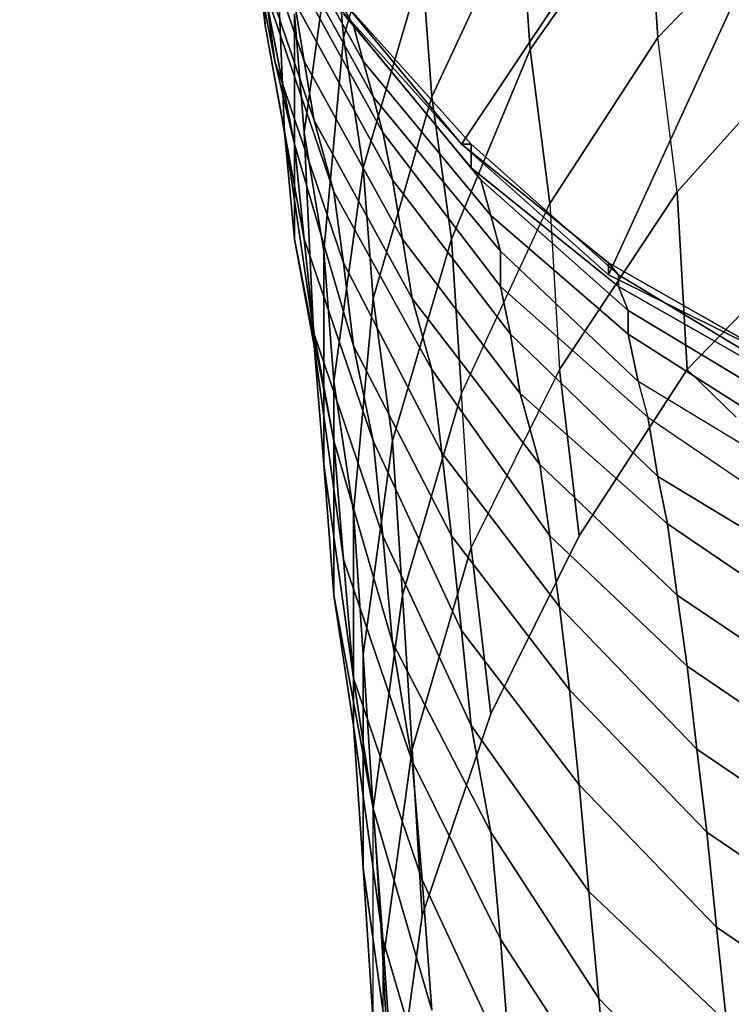
# Model space of a CAD drawing. Units: millimetres. Extents: x 48874 to 59900, y -3714 to 6039.
# Drawn here: x 50528 to 50584, y 2888 to 2966 of the extents above; entities that cross this region are included whole.
import ezdxf

# ---------------------------------------------------------------- set-up
doc = ezdxf.new("R2010")
doc.units = ezdxf.units.MM
doc.layers.add('МАФЫ НАШИ', color=7, linetype='Continuous')

# ---------------------------------------------------------------- blocks, each defined once
blk = doc.blocks.new('ноьбгшд')
at = {"layer": 'МАФЫ НАШИ', "color": 18, "lineweight": 25}
for p, q in [((50598.669, 3009.318), (50562.867, 2955.734)), ((50562.867, 2955.734), (50598.669, 3009.318)), ((50598.669, 3009.318), (50562.867, 2955.734)), ((50562.867, 2955.734), (50598.669, 3009.318)), ((50574.542, 2945.394), (50602.56, 3006.498)), ((50602.56, 3006.498), (50574.542, 2945.394)), ((50574.542, 2945.394), (50602.56, 3006.498)), ((50602.56, 3006.498), (50574.542, 2945.394)), ((50546.523, 2982.056), (50547.301, 2965.135)), ((50547.301, 2965.135), (50546.523, 2982.056)), ((50546.523, 2982.056), (50547.301, 2965.135)), ((50547.301, 2965.135), (50546.523, 2982.056)), ((50558.197, 2980.176), (50553.528, 2964.195)), ((50553.528, 2964.195), (50558.197, 2980.176)), ((50558.197, 2980.176), (50553.528, 2964.195)), ((50553.528, 2964.195), (50558.197, 2980.176)), ((50546.523, 2979.236), (50554.306, 2965.135)), ((50554.306, 2965.135), (50546.523, 2979.236)), ((50546.523, 2979.236), (50554.306, 2965.135)), ((50554.306, 2965.135), (50546.523, 2979.236)), ((50550.415, 2962.315), (50544.966, 2978.296)), ((50544.966, 2978.296), (50550.415, 2962.315)), ((50544.966, 2978.296), (50548.08, 2962.315)), ((50548.08, 2962.315), (50544.966, 2978.296)), ((50550.415, 2962.315), (50544.966, 2978.296)), ((50544.966, 2978.296), (50550.415, 2962.315)), ((50544.966, 2978.296), (50548.08, 2962.315)), ((50548.08, 2962.315), (50544.966, 2978.296)), ((50547.301, 2976.416), (50555.084, 2962.315)), ((50555.084, 2962.315), (50547.301, 2976.416)), ((50547.301, 2976.416), (50555.084, 2962.315)), ((50555.084, 2962.315), (50547.301, 2976.416)), ((50577.655, 2976.416), (50568.315, 2963.255)), ((50568.315, 2963.255), (50577.655, 2976.416)), ((50577.655, 2976.416), (50568.315, 2963.255)), ((50568.315, 2963.255), (50577.655, 2976.416)), ((50578.433, 2964.195), (50577.655, 2976.416)), ((50577.655, 2976.416), (50578.433, 2964.195)), ((50578.433, 2964.195), (50577.655, 2976.416)), ((50577.655, 2976.416), (50578.433, 2964.195)), ((50578.433, 2964.195), (50589.329, 2975.476)), ((50578.433, 2964.195), (50589.329, 2975.476)), ((50578.433, 2964.195), (50589.329, 2975.476)), ((50578.433, 2964.195), (50589.329, 2975.476)), ((50548.08, 2974.536), (50548.858, 2956.674)), ((50548.858, 2956.674), (50548.08, 2974.536)), ((50548.08, 2974.536), (50548.858, 2956.674)), ((50548.858, 2956.674), (50548.08, 2974.536)), ((50567.537, 2974.536), (50560.532, 2959.495)), ((50560.532, 2959.495), (50567.537, 2974.536)), ((50567.537, 2974.536), (50560.532, 2959.495)), ((50560.532, 2959.495), (50567.537, 2974.536)), ((50568.315, 2963.255), (50567.537, 2974.536)), ((50567.537, 2974.536), (50568.315, 2963.255)), ((50568.315, 2963.255), (50567.537, 2974.536)), ((50567.537, 2974.536), (50568.315, 2963.255)), ((50551.193, 2957.614), (50545.745, 2973.596)), ((50545.745, 2973.596), (50551.193, 2957.614)), ((50551.193, 2957.614), (50545.745, 2973.596)), ((50545.745, 2973.596), (50551.193, 2957.614)), ((50548.08, 2973.596), (50555.863, 2959.495)), ((50555.863, 2959.495), (50548.08, 2973.596)), ((50548.08, 2973.596), (50555.863, 2959.495)), ((50555.863, 2959.495), (50548.08, 2973.596)), ((50552.749, 2973.596), (50550.415, 2956.674)), ((50550.415, 2956.674), (50552.749, 2973.596)), ((50552.749, 2973.596), (50550.415, 2956.674)), ((50550.415, 2956.674), (50552.749, 2973.596)), ((50552.749, 2973.596), (50553.528, 2964.195)), ((50553.528, 2964.195), (50552.749, 2973.596)), ((50552.749, 2973.596), (50553.528, 2964.195)), ((50553.528, 2964.195), (50552.749, 2973.596)), ((50546.523, 2971.715), (50549.636, 2955.734)), ((50547.301, 2965.135), (50546.523, 2971.715)), ((50549.636, 2955.734), (50546.523, 2971.715)), ((50546.523, 2971.715), (50547.301, 2965.135)), ((50546.523, 2971.715), (50549.636, 2955.734)), ((50547.301, 2965.135), (50546.523, 2971.715)), ((50549.636, 2955.734), (50546.523, 2971.715)), ((50546.523, 2971.715), (50547.301, 2965.135)), ((50548.858, 2970.775), (50556.641, 2956.674)), ((50556.641, 2956.674), (50548.858, 2970.775)), ((50548.858, 2970.775), (50556.641, 2956.674)), ((50556.641, 2956.674), (50548.858, 2970.775)), ((50559.754, 2969.835), (50555.084, 2953.854)), ((50555.084, 2953.854), (50559.754, 2969.835)), ((50559.754, 2969.835), (50555.084, 2953.854)), ((50555.084, 2953.854), (50559.754, 2969.835)), ((50560.532, 2959.495), (50559.754, 2969.835)), ((50559.754, 2969.835), (50560.532, 2959.495)), ((50560.532, 2959.495), (50559.754, 2969.835)), ((50559.754, 2969.835), (50560.532, 2959.495)), ((50552.749, 2951.974), (50547.301, 2967.955)), ((50548.08, 2962.315), (50547.301, 2967.955)), ((50547.301, 2967.955), (50552.749, 2951.974)), ((50547.301, 2967.955), (50548.08, 2962.315)), ((50552.749, 2951.974), (50547.301, 2967.955)), ((50548.08, 2962.315), (50547.301, 2967.955)), ((50547.301, 2967.955), (50552.749, 2951.974)), ((50547.301, 2967.955), (50548.08, 2962.315)), ((50552.749, 2967.955), (50562.867, 2955.734)), ((50562.867, 2955.734), (50552.749, 2967.955)), ((50562.867, 2955.734), (50552.749, 2967.955)), ((50552.749, 2967.955), (50562.867, 2955.734)), ((50552.749, 2967.955), (50562.867, 2955.734)), ((50562.867, 2955.734), (50552.749, 2967.955)), ((50562.867, 2955.734), (50552.749, 2967.955)), ((50552.749, 2967.955), (50562.867, 2955.734)), ((50549.636, 2967.015), (50557.419, 2952.914)), ((50550.415, 2962.315), (50549.636, 2967.015)), ((50557.419, 2952.914), (50549.636, 2967.015)), ((50549.636, 2967.015), (50550.415, 2962.315)), ((50549.636, 2967.015), (50557.419, 2952.914)), ((50550.415, 2962.315), (50549.636, 2967.015)), ((50557.419, 2952.914), (50549.636, 2967.015)), ((50549.636, 2967.015), (50550.415, 2962.315)), ((50552.749, 2967.015), (50562.867, 2955.734)), ((50562.867, 2955.734), (50552.749, 2967.015)), ((50552.749, 2967.015), (50562.867, 2955.734)), ((50562.867, 2955.734), (50552.749, 2967.015)), ((50563.646, 2955.734), (50553.528, 2967.015)), ((50553.528, 2967.015), (50563.646, 2955.734)), ((50563.646, 2955.734), (50553.528, 2967.015)), ((50553.528, 2967.015), (50563.646, 2955.734)), ((50550.415, 2956.674), (50549.636, 2966.075)), ((50549.636, 2966.075), (50549.636, 2948.214)), ((50549.636, 2948.214), (50549.636, 2966.075)), ((50549.636, 2966.075), (50550.415, 2956.674)), ((50550.415, 2956.674), (50549.636, 2966.075)), ((50549.636, 2966.075), (50549.636, 2948.214)), ((50549.636, 2948.214), (50549.636, 2966.075)), ((50549.636, 2966.075), (50550.415, 2956.674)), ((50563.646, 2953.854), (50553.528, 2966.075)), ((50554.306, 2965.135), (50553.528, 2966.075)), ((50553.528, 2966.075), (50563.646, 2953.854)), ((50553.528, 2966.075), (50554.306, 2965.135)), ((50563.646, 2953.854), (50553.528, 2966.075)), ((50554.306, 2965.135), (50553.528, 2966.075)), ((50553.528, 2966.075), (50563.646, 2953.854)), ((50553.528, 2966.075), (50554.306, 2965.135)), ((50547.301, 2965.135), (50550.415, 2948.214)), ((50548.858, 2956.674), (50547.301, 2965.135)), ((50550.415, 2948.214), (50547.301, 2965.135)), ((50547.301, 2965.135), (50548.858, 2956.674)), ((50547.301, 2965.135), (50550.415, 2948.214)), ((50548.858, 2956.674), (50547.301, 2965.135)), ((50550.415, 2948.214), (50547.301, 2965.135)), ((50547.301, 2965.135), (50548.858, 2956.674)), ((50564.424, 2952.914), (50554.306, 2965.135)), ((50555.084, 2962.315), (50554.306, 2965.135)), ((50554.306, 2965.135), (50564.424, 2952.914)), ((50554.306, 2965.135), (50555.084, 2962.315)), ((50564.424, 2952.914), (50554.306, 2965.135)), ((50555.084, 2962.315), (50554.306, 2965.135)), ((50554.306, 2965.135), (50564.424, 2952.914)), ((50554.306, 2965.135), (50555.084, 2962.315)), ((50553.528, 2964.195), (50551.971, 2947.274)), ((50551.971, 2947.274), (50553.528, 2964.195)), ((50553.528, 2964.195), (50551.971, 2947.274)), ((50551.971, 2947.274), (50553.528, 2964.195)), ((50553.528, 2964.195), (50555.084, 2953.854)), ((50555.084, 2953.854), (50553.528, 2964.195)), ((50553.528, 2964.195), (50555.084, 2953.854)), ((50555.084, 2953.854), (50553.528, 2964.195)), ((50578.433, 2964.195), (50569.872, 2951.034)), ((50569.872, 2951.034), (50578.433, 2964.195)), ((50578.433, 2964.195), (50569.872, 2951.034)), ((50569.872, 2951.034), (50578.433, 2964.195)), ((50579.99, 2951.974), (50578.433, 2964.195)), ((50579.99, 2951.974), (50578.433, 2964.195)), ((50579.99, 2951.974), (50578.433, 2964.195)), ((50579.99, 2951.974), (50578.433, 2964.195)), ((50568.315, 2963.255), (50562.089, 2948.214)), ((50562.089, 2948.214), (50568.315, 2963.255)), ((50568.315, 2963.255), (50562.089, 2948.214)), ((50562.089, 2948.214), (50568.315, 2963.255)), ((50569.872, 2951.034), (50568.315, 2963.255)), ((50568.315, 2963.255), (50569.872, 2951.034)), ((50569.872, 2951.034), (50568.315, 2963.255)), ((50568.315, 2963.255), (50569.872, 2951.034)), ((50590.108, 2963.255), (50579.99, 2951.974)), ((50590.108, 2963.255), (50579.99, 2951.974)), ((50590.108, 2963.255), (50579.99, 2951.974)), ((50590.108, 2963.255), (50579.99, 2951.974)), ((50549.636, 2955.734), (50548.08, 2962.315)), ((50548.08, 2962.315), (50553.528, 2946.334)), ((50553.528, 2946.334), (50548.08, 2962.315)), ((50548.08, 2962.315), (50549.636, 2955.734)), ((50549.636, 2955.734), (50548.08, 2962.315)), ((50548.08, 2962.315), (50553.528, 2946.334)), ((50553.528, 2946.334), (50548.08, 2962.315)), ((50548.08, 2962.315), (50549.636, 2955.734)), ((50550.415, 2962.315), (50558.197, 2948.214)), ((50551.193, 2957.614), (50550.415, 2962.315)), ((50558.197, 2948.214), (50550.415, 2962.315)), ((50550.415, 2962.315), (50551.193, 2957.614)), ((50550.415, 2962.315), (50558.197, 2948.214)), ((50551.193, 2957.614), (50550.415, 2962.315)), ((50558.197, 2948.214), (50550.415, 2962.315)), ((50550.415, 2962.315), (50551.193, 2957.614)), ((50565.202, 2950.094), (50555.084, 2962.315)), ((50555.863, 2959.495), (50555.084, 2962.315)), ((50555.084, 2962.315), (50565.202, 2950.094)), ((50555.084, 2962.315), (50555.863, 2959.495)), ((50565.202, 2950.094), (50555.084, 2962.315)), ((50555.863, 2959.495), (50555.084, 2962.315)), ((50555.084, 2962.315), (50565.202, 2950.094)), ((50555.084, 2962.315), (50555.863, 2959.495)), ((50560.532, 2959.495), (50555.863, 2943.514)), ((50555.863, 2943.514), (50560.532, 2959.495)), ((50565.98, 2947.274), (50555.863, 2959.495)), ((50556.641, 2956.674), (50555.863, 2959.495)), ((50555.863, 2959.495), (50565.98, 2947.274)), ((50555.863, 2959.495), (50556.641, 2956.674)), ((50560.532, 2959.495), (50555.863, 2943.514)), ((50555.863, 2943.514), (50560.532, 2959.495)), ((50565.98, 2947.274), (50555.863, 2959.495)), ((50556.641, 2956.674), (50555.863, 2959.495)), ((50555.863, 2959.495), (50565.98, 2947.274)), ((50555.863, 2959.495), (50556.641, 2956.674)), ((50562.089, 2948.214), (50560.532, 2959.495)), ((50560.532, 2959.495), (50562.089, 2948.214)), ((50562.089, 2948.214), (50560.532, 2959.495)), ((50560.532, 2959.495), (50562.089, 2948.214)), ((50551.193, 2957.614), (50558.976, 2943.514)), ((50552.749, 2951.974), (50551.193, 2957.614)), ((50558.976, 2943.514), (50551.193, 2957.614)), ((50551.193, 2957.614), (50552.749, 2951.974)), ((50551.193, 2957.614), (50558.976, 2943.514)), ((50552.749, 2951.974), (50551.193, 2957.614)), ((50558.976, 2943.514), (50551.193, 2957.614)), ((50551.193, 2957.614), (50552.749, 2951.974)), ((50548.858, 2956.674), (50551.193, 2940.693)), ((50549.636, 2948.214), (50548.858, 2956.674)), ((50551.193, 2940.693), (50548.858, 2956.674)), ((50548.858, 2956.674), (50549.636, 2948.214)), ((50548.858, 2956.674), (50551.193, 2940.693)), ((50549.636, 2948.214), (50548.858, 2956.674)), ((50551.193, 2940.693), (50548.858, 2956.674)), ((50548.858, 2956.674), (50549.636, 2948.214)), ((50551.971, 2947.274), (50550.415, 2956.674)), ((50550.415, 2956.674), (50551.193, 2939.753)), ((50551.193, 2939.753), (50550.415, 2956.674)), ((50550.415, 2956.674), (50551.971, 2947.274)), ((50551.971, 2947.274), (50550.415, 2956.674)), ((50550.415, 2956.674), (50551.193, 2939.753)), ((50551.193, 2939.753), (50550.415, 2956.674)), ((50550.415, 2956.674), (50551.971, 2947.274)), ((50565.98, 2944.454), (50556.641, 2956.674)), ((50557.419, 2952.914), (50556.641, 2956.674)), ((50556.641, 2956.674), (50565.98, 2944.454)), ((50556.641, 2956.674), (50557.419, 2952.914)), ((50565.98, 2944.454), (50556.641, 2956.674)), ((50557.419, 2952.914), (50556.641, 2956.674)), ((50556.641, 2956.674), (50565.98, 2944.454)), ((50556.641, 2956.674), (50557.419, 2952.914)), ((50550.415, 2948.214), (50549.636, 2955.734)), ((50549.636, 2955.734), (50554.306, 2939.753)), ((50554.306, 2939.753), (50549.636, 2955.734)), ((50549.636, 2955.734), (50550.415, 2948.214)), ((50550.415, 2948.214), (50549.636, 2955.734)), ((50549.636, 2955.734), (50554.306, 2939.753)), ((50554.306, 2939.753), (50549.636, 2955.734)), ((50549.636, 2955.734), (50550.415, 2948.214)), ((50562.867, 2955.734), (50574.542, 2946.334)), ((50574.542, 2946.334), (50562.867, 2955.734)), ((50562.867, 2955.734), (50574.542, 2945.394)), ((50574.542, 2946.334), (50562.867, 2955.734)), ((50563.646, 2955.734), (50562.867, 2955.734)), ((50562.867, 2955.734), (50574.542, 2946.334)), ((50562.867, 2955.734), (50563.646, 2955.734)), ((50574.542, 2945.394), (50562.867, 2955.734)), ((50562.867, 2955.734), (50574.542, 2946.334)), ((50574.542, 2946.334), (50562.867, 2955.734)), ((50562.867, 2955.734), (50574.542, 2945.394)), ((50574.542, 2946.334), (50562.867, 2955.734)), ((50563.646, 2955.734), (50562.867, 2955.734)), ((50562.867, 2955.734), (50574.542, 2946.334)), ((50562.867, 2955.734), (50563.646, 2955.734)), ((50574.542, 2945.394), (50562.867, 2955.734)), ((50575.32, 2945.394), (50563.646, 2955.734)), ((50563.646, 2953.854), (50563.646, 2955.734)), ((50563.646, 2955.734), (50575.32, 2945.394)), ((50563.646, 2955.734), (50563.646, 2953.854)), ((50575.32, 2945.394), (50563.646, 2955.734)), ((50563.646, 2953.854), (50563.646, 2955.734)), ((50563.646, 2955.734), (50575.32, 2945.394)), ((50563.646, 2955.734), (50563.646, 2953.854)), ((50555.084, 2953.854), (50552.749, 2936.933)), ((50552.749, 2936.933), (50555.084, 2953.854)), ((50555.084, 2953.854), (50552.749, 2936.933)), ((50552.749, 2936.933), (50555.084, 2953.854)), ((50555.084, 2953.854), (50555.863, 2943.514)), ((50555.863, 2943.514), (50555.084, 2953.854)), ((50555.084, 2953.854), (50555.863, 2943.514)), ((50555.863, 2943.514), (50555.084, 2953.854)), ((50575.32, 2944.454), (50563.646, 2953.854)), ((50564.424, 2952.914), (50563.646, 2953.854)), ((50563.646, 2953.854), (50575.32, 2944.454)), ((50563.646, 2953.854), (50564.424, 2952.914)), ((50575.32, 2944.454), (50563.646, 2953.854)), ((50564.424, 2952.914), (50563.646, 2953.854)), ((50563.646, 2953.854), (50575.32, 2944.454)), ((50563.646, 2953.854), (50564.424, 2952.914)), ((50566.759, 2940.693), (50557.419, 2952.914)), ((50558.197, 2948.214), (50557.419, 2952.914)), ((50557.419, 2952.914), (50566.759, 2940.693)), ((50557.419, 2952.914), (50558.197, 2948.214)), ((50566.759, 2940.693), (50557.419, 2952.914)), ((50558.197, 2948.214), (50557.419, 2952.914)), ((50557.419, 2952.914), (50566.759, 2940.693)), ((50557.419, 2952.914), (50558.197, 2948.214)), ((50576.098, 2942.573), (50564.424, 2952.914)), ((50565.202, 2950.094), (50564.424, 2952.914)), ((50564.424, 2952.914), (50576.098, 2942.573)), ((50564.424, 2952.914), (50565.202, 2950.094)), ((50576.098, 2942.573), (50564.424, 2952.914)), ((50565.202, 2950.094), (50564.424, 2952.914)), ((50564.424, 2952.914), (50576.098, 2942.573)), ((50564.424, 2952.914), (50565.202, 2950.094)), ((50552.749, 2951.974), (50560.532, 2937.873)), ((50553.528, 2946.334), (50552.749, 2951.974)), ((50560.532, 2937.873), (50552.749, 2951.974)), ((50552.749, 2951.974), (50553.528, 2946.334)), ((50552.749, 2951.974), (50560.532, 2937.873)), ((50553.528, 2946.334), (50552.749, 2951.974)), ((50560.532, 2937.873), (50552.749, 2951.974)), ((50552.749, 2951.974), (50553.528, 2946.334)), ((50579.99, 2951.974), (50570.65, 2937.873)), ((50570.65, 2937.873), (50579.99, 2951.974)), ((50579.99, 2951.974), (50570.65, 2937.873)), ((50570.65, 2937.873), (50579.99, 2951.974)), ((50580.768, 2937.873), (50579.99, 2951.974)), ((50579.99, 2951.974), (50580.768, 2937.873)), ((50580.768, 2937.873), (50579.99, 2951.974)), ((50579.99, 2951.974), (50580.768, 2937.873)), ((50562.867, 2935.993), (50569.872, 2951.034)), ((50562.867, 2935.993), (50569.872, 2951.034)), ((50562.867, 2935.993), (50569.872, 2951.034)), ((50562.867, 2935.993), (50569.872, 2951.034)), ((50569.872, 2951.034), (50570.65, 2937.873)), ((50569.872, 2951.034), (50570.65, 2937.873)), ((50569.872, 2951.034), (50570.65, 2937.873)), ((50569.872, 2951.034), (50570.65, 2937.873)), ((50576.098, 2940.693), (50565.202, 2950.094)), ((50565.98, 2947.274), (50565.202, 2950.094)), ((50565.202, 2950.094), (50576.098, 2940.693)), ((50565.202, 2950.094), (50565.98, 2947.274)), ((50576.098, 2940.693), (50565.202, 2950.094)), ((50565.98, 2947.274), (50565.202, 2950.094)), ((50565.202, 2950.094), (50576.098, 2940.693)), ((50565.202, 2950.094), (50565.98, 2947.274)), ((50580.768, 2937.873), (50591.664, 2949.154)), ((50591.664, 2949.154), (50580.768, 2937.873)), ((50580.768, 2937.873), (50591.664, 2949.154)), ((50591.664, 2949.154), (50580.768, 2937.873)), ((50549.636, 2948.214), (50552.749, 2932.233)), ((50551.193, 2939.753), (50549.636, 2948.214)), ((50552.749, 2932.233), (50549.636, 2948.214)), ((50549.636, 2948.214), (50551.193, 2939.753)), ((50549.636, 2948.214), (50552.749, 2932.233)), ((50551.193, 2939.753), (50549.636, 2948.214)), ((50552.749, 2932.233), (50549.636, 2948.214)), ((50549.636, 2948.214), (50551.193, 2939.753)), ((50551.193, 2940.693), (50550.415, 2948.214)), ((50550.415, 2948.214), (50555.863, 2932.233)), ((50555.863, 2932.233), (50550.415, 2948.214)), ((50550.415, 2948.214), (50551.193, 2940.693)), ((50551.193, 2940.693), (50550.415, 2948.214)), ((50550.415, 2948.214), (50555.863, 2932.233)), ((50555.863, 2932.233), (50550.415, 2948.214)), ((50550.415, 2948.214), (50551.193, 2940.693)), ((50562.089, 2948.214), (50557.419, 2932.233)), ((50557.419, 2932.233), (50562.089, 2948.214)), ((50562.089, 2948.214), (50557.419, 2932.233)), ((50557.419, 2932.233), (50562.089, 2948.214)), ((50567.537, 2935.993), (50558.197, 2948.214)), ((50558.976, 2943.514), (50558.197, 2948.214)), ((50558.197, 2948.214), (50567.537, 2935.993)), ((50558.197, 2948.214), (50558.976, 2943.514)), ((50567.537, 2935.993), (50558.197, 2948.214)), ((50558.976, 2943.514), (50558.197, 2948.214)), ((50558.197, 2948.214), (50567.537, 2935.993)), ((50558.197, 2948.214), (50558.976, 2943.514)), ((50562.867, 2935.993), (50562.089, 2948.214)), ((50562.089, 2948.214), (50562.867, 2935.993)), ((50562.867, 2935.993), (50562.089, 2948.214)), ((50562.089, 2948.214), (50562.867, 2935.993)), ((50552.749, 2936.933), (50551.971, 2947.274)), ((50551.971, 2947.274), (50551.971, 2930.353)), ((50551.971, 2930.353), (50551.971, 2947.274)), ((50551.971, 2947.274), (50552.749, 2936.933)), ((50552.749, 2936.933), (50551.971, 2947.274)), ((50551.971, 2947.274), (50551.971, 2930.353)), ((50551.971, 2930.353), (50551.971, 2947.274)), ((50551.971, 2947.274), (50552.749, 2936.933)), ((50576.877, 2936.933), (50565.98, 2947.274)), ((50565.98, 2944.454), (50565.98, 2947.274)), ((50565.98, 2947.274), (50576.877, 2936.933)), ((50565.98, 2947.274), (50565.98, 2944.454)), ((50576.877, 2936.933), (50565.98, 2947.274)), ((50565.98, 2944.454), (50565.98, 2947.274)), ((50565.98, 2947.274), (50576.877, 2936.933)), ((50565.98, 2947.274), (50565.98, 2944.454)), ((50553.528, 2946.334), (50561.311, 2931.293)), ((50554.306, 2939.753), (50553.528, 2946.334)), ((50561.311, 2931.293), (50553.528, 2946.334)), ((50553.528, 2946.334), (50554.306, 2939.753)), ((50553.528, 2946.334), (50561.311, 2931.293)), ((50554.306, 2939.753), (50553.528, 2946.334)), ((50561.311, 2931.293), (50553.528, 2946.334)), ((50553.528, 2946.334), (50554.306, 2939.753)), ((50587.773, 2938.813), (50574.542, 2946.334)), ((50574.542, 2946.334), (50574.542, 2945.394)), ((50587.773, 2938.813), (50574.542, 2946.334)), ((50574.542, 2946.334), (50587.773, 2938.813)), ((50575.32, 2945.394), (50574.542, 2946.334)), ((50574.542, 2946.334), (50587.773, 2938.813)), ((50574.542, 2945.394), (50574.542, 2946.334)), ((50574.542, 2946.334), (50575.32, 2945.394)), ((50587.773, 2938.813), (50574.542, 2946.334)), ((50574.542, 2946.334), (50574.542, 2945.394)), ((50587.773, 2938.813), (50574.542, 2946.334)), ((50574.542, 2946.334), (50587.773, 2938.813)), ((50575.32, 2945.394), (50574.542, 2946.334)), ((50574.542, 2946.334), (50587.773, 2938.813)), ((50574.542, 2945.394), (50574.542, 2946.334)), ((50574.542, 2946.334), (50575.32, 2945.394)), ((50574.542, 2945.394), (50587.773, 2938.813)), ((50587.773, 2938.813), (50574.542, 2945.394)), ((50574.542, 2945.394), (50587.773, 2938.813)), ((50587.773, 2938.813), (50574.542, 2945.394)), ((50587.773, 2937.873), (50575.32, 2945.394)), ((50575.32, 2944.454), (50575.32, 2945.394)), ((50575.32, 2945.394), (50587.773, 2937.873)), ((50575.32, 2945.394), (50575.32, 2944.454)), ((50587.773, 2937.873), (50575.32, 2945.394)), ((50575.32, 2944.454), (50575.32, 2945.394)), ((50575.32, 2945.394), (50587.773, 2937.873)), ((50575.32, 2945.394), (50575.32, 2944.454)), ((50577.655, 2934.113), (50565.98, 2944.454)), ((50566.759, 2940.693), (50565.98, 2944.454)), ((50565.98, 2944.454), (50577.655, 2934.113)), ((50565.98, 2944.454), (50566.759, 2940.693)), ((50577.655, 2934.113), (50565.98, 2944.454)), ((50566.759, 2940.693), (50565.98, 2944.454)), ((50565.98, 2944.454), (50577.655, 2934.113)), ((50565.98, 2944.454), (50566.759, 2940.693)), ((50588.551, 2936.933), (50575.32, 2944.454)), ((50576.098, 2942.573), (50575.32, 2944.454)), ((50575.32, 2944.454), (50588.551, 2936.933)), ((50575.32, 2944.454), (50576.098, 2942.573)), ((50588.551, 2936.933), (50575.32, 2944.454)), ((50576.098, 2942.573), (50575.32, 2944.454)), ((50575.32, 2944.454), (50588.551, 2936.933)), ((50575.32, 2944.454), (50576.098, 2942.573)), ((50555.863, 2943.514), (50554.306, 2926.592)), ((50554.306, 2926.592), (50555.863, 2943.514)), ((50555.863, 2943.514), (50554.306, 2926.592)), ((50554.306, 2926.592), (50555.863, 2943.514)), ((50555.863, 2943.514), (50557.419, 2932.233)), ((50557.419, 2932.233), (50555.863, 2943.514)), ((50555.863, 2943.514), (50557.419, 2932.233)), ((50557.419, 2932.233), (50555.863, 2943.514)), ((50569.094, 2930.353), (50558.976, 2943.514)), ((50560.532, 2937.873), (50558.976, 2943.514)), ((50558.976, 2943.514), (50569.094, 2930.353)), ((50558.976, 2943.514), (50560.532, 2937.873)), ((50569.094, 2930.353), (50558.976, 2943.514)), ((50560.532, 2937.873), (50558.976, 2943.514)), ((50558.976, 2943.514), (50569.094, 2930.353)), ((50558.976, 2943.514), (50560.532, 2937.873)), ((50588.551, 2935.053), (50576.098, 2942.573)), ((50576.098, 2940.693), (50576.098, 2942.573)), ((50576.098, 2942.573), (50588.551, 2935.053)), ((50576.098, 2942.573), (50576.098, 2940.693)), ((50588.551, 2935.053), (50576.098, 2942.573)), ((50576.098, 2940.693), (50576.098, 2942.573)), ((50576.098, 2942.573), (50588.551, 2935.053)), ((50576.098, 2942.573), (50576.098, 2940.693)), ((50552.749, 2932.233), (50551.193, 2940.693)), ((50551.193, 2940.693), (50556.641, 2924.712)), ((50556.641, 2924.712), (50551.193, 2940.693)), ((50551.193, 2940.693), (50552.749, 2932.233)), ((50552.749, 2932.233), (50551.193, 2940.693)), ((50551.193, 2940.693), (50556.641, 2924.712)), ((50556.641, 2924.712), (50551.193, 2940.693)), ((50551.193, 2940.693), (50552.749, 2932.233)), ((50578.433, 2929.413), (50566.759, 2940.693)), ((50567.537, 2935.993), (50566.759, 2940.693)), ((50566.759, 2940.693), (50578.433, 2929.413)), ((50566.759, 2940.693), (50567.537, 2935.993)), ((50578.433, 2929.413), (50566.759, 2940.693)), ((50567.537, 2935.993), (50566.759, 2940.693)), ((50566.759, 2940.693), (50578.433, 2929.413)), ((50566.759, 2940.693), (50567.537, 2935.993)), ((50589.329, 2932.233), (50576.098, 2940.693)), ((50576.877, 2936.933), (50576.098, 2940.693)), ((50576.098, 2940.693), (50589.329, 2932.233)), ((50576.098, 2940.693), (50576.877, 2936.933)), ((50589.329, 2932.233), (50576.098, 2940.693)), ((50576.877, 2936.933), (50576.098, 2940.693)), ((50576.098, 2940.693), (50589.329, 2932.233)), ((50576.098, 2940.693), (50576.877, 2936.933)), ((50551.193, 2939.753), (50553.528, 2922.832)), ((50551.971, 2930.353), (50551.193, 2939.753)), ((50553.528, 2922.832), (50551.193, 2939.753)), ((50551.193, 2939.753), (50551.971, 2930.353)), ((50551.193, 2939.753), (50553.528, 2922.832)), ((50551.971, 2930.353), (50551.193, 2939.753)), ((50553.528, 2922.832), (50551.193, 2939.753)), ((50551.193, 2939.753), (50551.971, 2930.353)), ((50554.306, 2939.753), (50562.089, 2924.712)), ((50555.863, 2932.233), (50554.306, 2939.753)), ((50562.089, 2924.712), (50554.306, 2939.753)), ((50554.306, 2939.753), (50555.863, 2932.233)), ((50554.306, 2939.753), (50562.089, 2924.712)), ((50555.863, 2932.233), (50554.306, 2939.753)), ((50562.089, 2924.712), (50554.306, 2939.753)), ((50554.306, 2939.753), (50555.863, 2932.233)), ((50569.872, 2924.712), (50560.532, 2937.873)), ((50561.311, 2931.293), (50560.532, 2937.873)), ((50560.532, 2937.873), (50569.872, 2924.712)), ((50560.532, 2937.873), (50561.311, 2931.293)), ((50569.872, 2924.712), (50560.532, 2937.873)), ((50561.311, 2931.293), (50560.532, 2937.873)), ((50560.532, 2937.873), (50569.872, 2924.712)), ((50560.532, 2937.873), (50561.311, 2931.293)), ((50570.65, 2937.873), (50563.646, 2923.772)), ((50570.65, 2937.873), (50563.646, 2923.772)), ((50570.65, 2937.873), (50563.646, 2923.772)), ((50570.65, 2937.873), (50563.646, 2923.772)), ((50572.207, 2924.712), (50570.65, 2937.873)), ((50570.65, 2937.873), (50572.207, 2924.712)), ((50572.207, 2924.712), (50570.65, 2937.873)), ((50570.65, 2937.873), (50572.207, 2924.712)), ((50572.207, 2924.712), (50580.768, 2937.873)), ((50580.768, 2937.873), (50572.207, 2924.712)), ((50572.207, 2924.712), (50580.768, 2937.873)), ((50580.768, 2937.873), (50572.207, 2924.712)), ((50584.66, 2934.113), (50580.768, 2937.873)), ((50580.768, 2937.873), (50584.66, 2934.113)), ((50584.66, 2934.113), (50580.768, 2937.873)), ((50580.768, 2937.873), (50584.66, 2934.113)), ((50554.306, 2926.592), (50552.749, 2936.933)), ((50552.749, 2936.933), (50552.749, 2920.012)), ((50552.749, 2920.012), (50552.749, 2936.933)), ((50552.749, 2936.933), (50554.306, 2926.592)), ((50554.306, 2926.592), (50552.749, 2936.933)), ((50552.749, 2936.933), (50552.749, 2920.012)), ((50552.749, 2920.012), (50552.749, 2936.933)), ((50552.749, 2936.933), (50554.306, 2926.592)), ((50589.329, 2929.413), (50576.877, 2936.933)), ((50589.329, 2929.413), (50576.877, 2936.933)), ((50576.877, 2936.933), (50577.655, 2934.113)), ((50576.877, 2936.933), (50577.655, 2934.113)), ((50589.329, 2929.413), (50576.877, 2936.933)), ((50589.329, 2929.413), (50576.877, 2936.933)), ((50576.877, 2936.933), (50577.655, 2934.113)), ((50576.877, 2936.933), (50577.655, 2934.113)), ((50562.867, 2935.993), (50558.197, 2920.012)), ((50558.197, 2920.012), (50562.867, 2935.993)), ((50562.867, 2935.993), (50558.197, 2920.012)), ((50558.197, 2920.012), (50562.867, 2935.993)), ((50563.646, 2923.772), (50562.867, 2935.993)), ((50563.646, 2923.772), (50562.867, 2935.993)), ((50563.646, 2923.772), (50562.867, 2935.993)), ((50563.646, 2923.772), (50562.867, 2935.993)), ((50579.211, 2925.652), (50567.537, 2935.993)), ((50569.094, 2930.353), (50567.537, 2935.993)), ((50567.537, 2935.993), (50579.211, 2925.652)), ((50567.537, 2935.993), (50569.094, 2930.353)), ((50579.211, 2925.652), (50567.537, 2935.993)), ((50569.094, 2930.353), (50567.537, 2935.993)), ((50567.537, 2935.993), (50579.211, 2925.652)), ((50567.537, 2935.993), (50569.094, 2930.353)), ((50577.655, 2934.113), (50590.108, 2925.652)), ((50578.433, 2929.413), (50577.655, 2934.113)), ((50577.655, 2934.113), (50590.108, 2925.652)), ((50577.655, 2934.113), (50578.433, 2929.413)), ((50577.655, 2934.113), (50590.108, 2925.652)), ((50578.433, 2929.413), (50577.655, 2934.113)), ((50577.655, 2934.113), (50590.108, 2925.652)), ((50577.655, 2934.113), (50578.433, 2929.413)), ((50553.528, 2922.832), (50552.749, 2932.233)), ((50552.749, 2932.233), (50557.419, 2916.252)), ((50557.419, 2916.252), (50552.749, 2932.233)), ((50552.749, 2932.233), (50553.528, 2922.832)), ((50553.528, 2922.832), (50552.749, 2932.233)), ((50552.749, 2932.233), (50557.419, 2916.252)), ((50557.419, 2916.252), (50552.749, 2932.233)), ((50552.749, 2932.233), (50553.528, 2922.832)), ((50557.419, 2932.233), (50555.084, 2915.312)), ((50555.084, 2915.312), (50557.419, 2932.233)), ((50557.419, 2932.233), (50555.084, 2915.312)), ((50555.084, 2915.312), (50557.419, 2932.233)), ((50555.863, 2932.233), (50562.867, 2917.192)), ((50556.641, 2924.712), (50555.863, 2932.233)), ((50562.867, 2917.192), (50555.863, 2932.233)), ((50555.863, 2932.233), (50556.641, 2924.712)), ((50555.863, 2932.233), (50562.867, 2917.192)), ((50556.641, 2924.712), (50555.863, 2932.233)), ((50562.867, 2917.192), (50555.863, 2932.233)), ((50555.863, 2932.233), (50556.641, 2924.712)), ((50557.419, 2932.233), (50558.197, 2920.012)), ((50558.197, 2920.012), (50557.419, 2932.233)), ((50557.419, 2932.233), (50558.197, 2920.012)), ((50558.197, 2920.012), (50557.419, 2932.233)), ((50562.089, 2924.712), (50561.311, 2931.293)), ((50561.311, 2931.293), (50570.65, 2919.072)), ((50570.65, 2919.072), (50561.311, 2931.293)), ((50561.311, 2931.293), (50562.089, 2924.712)), ((50562.089, 2924.712), (50561.311, 2931.293)), ((50561.311, 2931.293), (50570.65, 2919.072)), ((50570.65, 2919.072), (50561.311, 2931.293)), ((50561.311, 2931.293), (50562.089, 2924.712)), ((50551.971, 2930.353), (50554.306, 2913.431)), ((50552.749, 2920.012), (50551.971, 2930.353)), ((50554.306, 2913.431), (50551.971, 2930.353)), ((50551.971, 2930.353), (50552.749, 2920.012)), ((50551.971, 2930.353), (50554.306, 2913.431)), ((50552.749, 2920.012), (50551.971, 2930.353)), ((50554.306, 2913.431), (50551.971, 2930.353)), ((50551.971, 2930.353), (50552.749, 2920.012)), ((50579.99, 2920.012), (50569.094, 2930.353)), ((50569.872, 2924.712), (50569.094, 2930.353)), ((50569.094, 2930.353), (50579.99, 2920.012)), ((50569.094, 2930.353), (50569.872, 2924.712)), ((50579.99, 2920.012), (50569.094, 2930.353)), ((50569.872, 2924.712), (50569.094, 2930.353)), ((50569.094, 2930.353), (50579.99, 2920.012)), ((50569.094, 2930.353), (50569.872, 2924.712)), ((50590.886, 2921.892), (50578.433, 2929.413)), ((50579.211, 2925.652), (50578.433, 2929.413)), ((50578.433, 2929.413), (50590.886, 2921.892)), ((50578.433, 2929.413), (50579.211, 2925.652)), ((50590.886, 2921.892), (50578.433, 2929.413)), ((50579.211, 2925.652), (50578.433, 2929.413)), ((50578.433, 2929.413), (50590.886, 2921.892)), ((50578.433, 2929.413), (50579.211, 2925.652)), ((50555.084, 2915.312), (50554.306, 2926.592)), ((50554.306, 2926.592), (50554.306, 2909.671)), ((50554.306, 2909.671), (50554.306, 2926.592)), ((50554.306, 2926.592), (50555.084, 2915.312)), ((50555.084, 2915.312), (50554.306, 2926.592)), ((50554.306, 2926.592), (50554.306, 2909.671)), ((50554.306, 2909.671), (50554.306, 2926.592)), ((50554.306, 2926.592), (50555.084, 2915.312)), ((50591.664, 2917.192), (50579.211, 2925.652)), ((50579.99, 2920.012), (50579.211, 2925.652)), ((50579.211, 2925.652), (50591.664, 2917.192)), ((50579.211, 2925.652), (50579.99, 2920.012)), ((50591.664, 2917.192), (50579.211, 2925.652)), ((50579.99, 2920.012), (50579.211, 2925.652)), ((50579.211, 2925.652), (50591.664, 2917.192)), ((50579.211, 2925.652), (50579.99, 2920.012)), ((50556.641, 2924.712), (50563.646, 2909.671)), ((50557.419, 2916.252), (50556.641, 2924.712)), ((50563.646, 2909.671), (50556.641, 2924.712)), ((50556.641, 2924.712), (50557.419, 2916.252)), ((50556.641, 2924.712), (50563.646, 2909.671)), ((50557.419, 2916.252), (50556.641, 2924.712)), ((50563.646, 2909.671), (50556.641, 2924.712)), ((50556.641, 2924.712), (50557.419, 2916.252)), ((50562.867, 2917.192), (50562.089, 2924.712)), ((50562.089, 2924.712), (50571.429, 2912.491)), ((50571.429, 2912.491), (50562.089, 2924.712)), ((50562.089, 2924.712), (50562.867, 2917.192)), ((50562.867, 2917.192), (50562.089, 2924.712)), ((50562.089, 2924.712), (50571.429, 2912.491)), ((50571.429, 2912.491), (50562.089, 2924.712)), ((50562.089, 2924.712), (50562.867, 2917.192)), ((50565.202, 2910.611), (50572.207, 2924.712)), ((50572.207, 2924.712), (50565.202, 2910.611)), ((50565.202, 2910.611), (50572.207, 2924.712)), ((50572.207, 2924.712), (50565.202, 2910.611)), ((50580.768, 2914.371), (50569.872, 2924.712)), ((50570.65, 2919.072), (50569.872, 2924.712)), ((50569.872, 2924.712), (50580.768, 2914.371)), ((50569.872, 2924.712), (50570.65, 2919.072)), ((50580.768, 2914.371), (50569.872, 2924.712)), ((50570.65, 2919.072), (50569.872, 2924.712)), ((50569.872, 2924.712), (50580.768, 2914.371)), ((50569.872, 2924.712), (50570.65, 2919.072)), ((50563.646, 2923.772), (50558.976, 2907.791)), ((50558.976, 2907.791), (50563.646, 2923.772)), ((50563.646, 2923.772), (50558.976, 2907.791)), ((50558.976, 2907.791), (50563.646, 2923.772)), ((50565.202, 2910.611), (50563.646, 2923.772)), ((50563.646, 2923.772), (50565.202, 2910.611)), ((50565.202, 2910.611), (50563.646, 2923.772)), ((50563.646, 2923.772), (50565.202, 2910.611)), ((50554.306, 2913.431), (50553.528, 2922.832)), ((50553.528, 2922.832), (50558.976, 2906.851)), ((50558.976, 2906.851), (50553.528, 2922.832)), ((50553.528, 2922.832), (50554.306, 2913.431)), ((50554.306, 2913.431), (50553.528, 2922.832)), ((50553.528, 2922.832), (50558.976, 2906.851)), ((50558.976, 2906.851), (50553.528, 2922.832)), ((50553.528, 2922.832), (50554.306, 2913.431)), ((50552.749, 2920.012), (50555.863, 2903.091)), ((50554.306, 2909.671), (50552.749, 2920.012)), ((50555.863, 2903.091), (50552.749, 2920.012)), ((50552.749, 2920.012), (50554.306, 2909.671)), ((50552.749, 2920.012), (50555.863, 2903.091)), ((50554.306, 2909.671), (50552.749, 2920.012)), ((50555.863, 2903.091), (50552.749, 2920.012)), ((50552.749, 2920.012), (50554.306, 2909.671)), ((50558.197, 2920.012), (50555.863, 2903.091)), ((50555.863, 2903.091), (50558.197, 2920.012)), ((50558.197, 2920.012), (50555.863, 2903.091)), ((50555.863, 2903.091), (50558.197, 2920.012)), ((50558.197, 2920.012), (50558.976, 2907.791)), ((50558.976, 2907.791), (50558.197, 2920.012)), ((50558.197, 2920.012), (50558.976, 2907.791)), ((50558.976, 2907.791), (50558.197, 2920.012)), ((50592.443, 2911.551), (50579.99, 2920.012)), ((50580.768, 2914.371), (50579.99, 2920.012)), ((50579.99, 2920.012), (50592.443, 2911.551)), ((50579.99, 2920.012), (50580.768, 2914.371)), ((50592.443, 2911.551), (50579.99, 2920.012)), ((50580.768, 2914.371), (50579.99, 2920.012)), ((50579.99, 2920.012), (50592.443, 2911.551)), ((50579.99, 2920.012), (50580.768, 2914.371)), ((50571.429, 2912.491), (50570.65, 2919.072)), ((50570.65, 2919.072), (50581.546, 2907.791)), ((50581.546, 2907.791), (50570.65, 2919.072)), ((50570.65, 2919.072), (50571.429, 2912.491)), ((50571.429, 2912.491), (50570.65, 2919.072)), ((50570.65, 2919.072), (50581.546, 2907.791)), ((50581.546, 2907.791), (50570.65, 2919.072)), ((50570.65, 2919.072), (50571.429, 2912.491)), ((50563.646, 2909.671), (50562.867, 2917.192)), ((50562.867, 2917.192), (50572.207, 2904.971)), ((50572.207, 2904.971), (50562.867, 2917.192)), ((50562.867, 2917.192), (50563.646, 2909.671)), ((50563.646, 2909.671), (50562.867, 2917.192)), ((50562.867, 2917.192), (50572.207, 2904.971)), ((50572.207, 2904.971), (50562.867, 2917.192)), ((50562.867, 2917.192), (50563.646, 2909.671)), ((50557.419, 2916.252), (50565.202, 2901.211)), ((50558.976, 2906.851), (50557.419, 2916.252)), ((50565.202, 2901.211), (50557.419, 2916.252)), ((50557.419, 2916.252), (50558.976, 2906.851)), ((50557.419, 2916.252), (50565.202, 2901.211)), ((50558.976, 2906.851), (50557.419, 2916.252)), ((50565.202, 2901.211), (50557.419, 2916.252)), ((50557.419, 2916.252), (50558.976, 2906.851)), ((50555.863, 2903.091), (50555.084, 2915.312)), ((50555.084, 2915.312), (50555.084, 2898.39)), ((50555.084, 2898.39), (50555.084, 2915.312)), ((50555.084, 2915.312), (50555.863, 2903.091)), ((50555.863, 2903.091), (50555.084, 2915.312)), ((50555.084, 2915.312), (50555.084, 2898.39)), ((50555.084, 2898.39), (50555.084, 2915.312)), ((50555.084, 2915.312), (50555.863, 2903.091)), ((50593.221, 2905.911), (50580.768, 2914.371)), ((50581.546, 2907.791), (50580.768, 2914.371)), ((50580.768, 2914.371), (50593.221, 2905.911)), ((50580.768, 2914.371), (50581.546, 2907.791)), ((50593.221, 2905.911), (50580.768, 2914.371)), ((50581.546, 2907.791), (50580.768, 2914.371)), ((50580.768, 2914.371), (50593.221, 2905.911)), ((50580.768, 2914.371), (50581.546, 2907.791)), ((50555.863, 2903.091), (50554.306, 2913.431)), ((50554.306, 2913.431), (50559.754, 2897.45)), ((50559.754, 2897.45), (50554.306, 2913.431)), ((50554.306, 2913.431), (50555.863, 2903.091)), ((50555.863, 2903.091), (50554.306, 2913.431)), ((50554.306, 2913.431), (50559.754, 2897.45)), ((50559.754, 2897.45), (50554.306, 2913.431)), ((50554.306, 2913.431), (50555.863, 2903.091)), ((50572.207, 2904.971), (50571.429, 2912.491)), ((50571.429, 2912.491), (50582.325, 2901.211)), ((50582.325, 2901.211), (50571.429, 2912.491)), ((50571.429, 2912.491), (50572.207, 2904.971)), ((50572.207, 2904.971), (50571.429, 2912.491)), ((50571.429, 2912.491), (50582.325, 2901.211)), ((50582.325, 2901.211), (50571.429, 2912.491)), ((50571.429, 2912.491), (50572.207, 2904.971)), ((50559.754, 2894.63), (50565.202, 2910.611)), ((50565.202, 2910.611), (50559.754, 2894.63)), ((50559.754, 2894.63), (50565.202, 2910.611)), ((50565.202, 2910.611), (50559.754, 2894.63)), ((50554.306, 2909.671), (50556.641, 2892.75)), ((50555.084, 2898.39), (50554.306, 2909.671)), ((50556.641, 2892.75), (50554.306, 2909.671)), ((50554.306, 2909.671), (50555.084, 2898.39)), ((50554.306, 2909.671), (50556.641, 2892.75)), ((50555.084, 2898.39), (50554.306, 2909.671)), ((50556.641, 2892.75), (50554.306, 2909.671)), ((50554.306, 2909.671), (50555.084, 2898.39)), ((50565.202, 2901.211), (50563.646, 2909.671)), ((50563.646, 2909.671), (50572.985, 2896.51)), ((50572.985, 2896.51), (50563.646, 2909.671)), ((50563.646, 2909.671), (50565.202, 2901.211)), ((50565.202, 2901.211), (50563.646, 2909.671)), ((50563.646, 2909.671), (50572.985, 2896.51)), ((50572.985, 2896.51), (50563.646, 2909.671)), ((50563.646, 2909.671), (50565.202, 2901.211)), ((50558.976, 2907.791), (50556.641, 2890.87)), ((50556.641, 2890.87), (50558.976, 2907.791)), ((50558.976, 2907.791), (50556.641, 2890.87)), ((50556.641, 2890.87), (50558.976, 2907.791)), ((50558.976, 2907.791), (50559.754, 2894.63)), ((50559.754, 2894.63), (50558.976, 2907.791)), ((50558.976, 2907.791), (50559.754, 2894.63)), ((50559.754, 2894.63), (50558.976, 2907.791)), ((50593.999, 2899.33), (50581.546, 2907.791)), ((50582.325, 2901.211), (50581.546, 2907.791)), ((50581.546, 2907.791), (50593.999, 2899.33)), ((50581.546, 2907.791), (50582.325, 2901.211)), ((50593.999, 2899.33), (50581.546, 2907.791)), ((50582.325, 2901.211), (50581.546, 2907.791)), ((50581.546, 2907.791), (50593.999, 2899.33)), ((50581.546, 2907.791), (50582.325, 2901.211)), ((50558.976, 2906.851), (50565.98, 2892.75)), ((50559.754, 2897.45), (50558.976, 2906.851)), ((50565.98, 2892.75), (50558.976, 2906.851)), ((50558.976, 2906.851), (50559.754, 2897.45)), ((50558.976, 2906.851), (50565.98, 2892.75)), ((50559.754, 2897.45), (50558.976, 2906.851)), ((50565.98, 2892.75), (50558.976, 2906.851)), ((50558.976, 2906.851), (50559.754, 2897.45)), ((50572.985, 2896.51), (50572.207, 2904.971)), ((50572.207, 2904.971), (50583.103, 2893.69)), ((50583.103, 2893.69), (50572.207, 2904.971)), ((50572.207, 2904.971), (50572.985, 2896.51)), ((50572.985, 2896.51), (50572.207, 2904.971)), ((50572.207, 2904.971), (50583.103, 2893.69)), ((50583.103, 2893.69), (50572.207, 2904.971)), ((50572.207, 2904.971), (50572.985, 2896.51)), ((50556.641, 2892.75), (50555.863, 2903.091)), ((50555.863, 2903.091), (50560.532, 2887.11)), ((50560.532, 2887.11), (50555.863, 2903.091)), ((50555.863, 2903.091), (50556.641, 2892.75)), ((50555.863, 2886.17), (50555.863, 2903.091)), ((50555.863, 2903.091), (50556.641, 2890.87)), ((50555.863, 2886.17), (50555.863, 2903.091)), ((50555.863, 2903.091), (50556.641, 2890.87)), ((50556.641, 2892.75), (50555.863, 2903.091)), ((50555.863, 2903.091), (50560.532, 2887.11)), ((50560.532, 2887.11), (50555.863, 2903.091)), ((50555.863, 2903.091), (50556.641, 2892.75)), ((50555.863, 2886.17), (50555.863, 2903.091)), ((50555.863, 2903.091), (50556.641, 2890.87)), ((50555.863, 2886.17), (50555.863, 2903.091)), ((50555.863, 2903.091), (50556.641, 2890.87)), ((50565.98, 2892.75), (50565.202, 2901.211)), ((50565.202, 2901.211), (50573.763, 2888.05)), ((50573.763, 2888.05), (50565.202, 2901.211)), ((50565.202, 2901.211), (50565.98, 2892.75)), ((50565.98, 2892.75), (50565.202, 2901.211)), ((50565.202, 2901.211), (50573.763, 2888.05)), ((50573.763, 2888.05), (50565.202, 2901.211)), ((50565.202, 2901.211), (50565.98, 2892.75)), ((50594.777, 2892.75), (50582.325, 2901.211)), ((50583.103, 2893.69), (50582.325, 2901.211)), ((50582.325, 2901.211), (50594.777, 2892.75)), ((50582.325, 2901.211), (50583.103, 2893.69)), ((50594.777, 2892.75), (50582.325, 2901.211)), ((50583.103, 2893.69), (50582.325, 2901.211)), ((50582.325, 2901.211), (50594.777, 2892.75)), ((50582.325, 2901.211), (50583.103, 2893.69)), ((50555.084, 2898.39), (50557.419, 2881.469)), ((50555.863, 2886.17), (50555.084, 2898.39)), ((50557.419, 2881.469), (50555.084, 2898.39)), ((50555.084, 2898.39), (50555.863, 2886.17)), ((50555.084, 2898.39), (50557.419, 2881.469)), ((50555.863, 2886.17), (50555.084, 2898.39)), ((50557.419, 2881.469), (50555.084, 2898.39)), ((50555.084, 2898.39), (50555.863, 2886.17)), ((50559.754, 2897.45), (50566.759, 2882.409)), ((50560.532, 2887.11), (50559.754, 2897.45)), ((50566.759, 2882.409), (50559.754, 2897.45)), ((50559.754, 2897.45), (50560.532, 2887.11)), ((50559.754, 2897.45), (50566.759, 2882.409)), ((50560.532, 2887.11), (50559.754, 2897.45)), ((50566.759, 2882.409), (50559.754, 2897.45)), ((50559.754, 2897.45), (50560.532, 2887.11)), ((50573.763, 2888.05), (50572.985, 2896.51)), ((50572.985, 2896.51), (50583.881, 2886.17)), ((50583.881, 2886.17), (50572.985, 2896.51)), ((50572.985, 2896.51), (50573.763, 2888.05)), ((50573.763, 2888.05), (50572.985, 2896.51)), ((50572.985, 2896.51), (50583.881, 2886.17)), ((50583.881, 2886.17), (50572.985, 2896.51)), ((50572.985, 2896.51), (50573.763, 2888.05)), ((50557.419, 2877.709), (50559.754, 2894.63)), ((50559.754, 2894.63), (50557.419, 2877.709)), ((50557.419, 2877.709), (50559.754, 2894.63)), ((50559.754, 2894.63), (50557.419, 2877.709)), ((50595.556, 2885.229), (50583.103, 2893.69)), ((50583.881, 2886.17), (50583.103, 2893.69)), ((50583.103, 2893.69), (50595.556, 2885.229)), ((50583.103, 2893.69), (50583.881, 2886.17)), ((50595.556, 2885.229), (50583.103, 2893.69)), ((50583.881, 2886.17), (50583.103, 2893.69)), ((50583.103, 2893.69), (50595.556, 2885.229)), ((50583.103, 2893.69), (50583.881, 2886.17)), ((50557.419, 2881.469), (50556.641, 2892.75)), ((50556.641, 2892.75), (50561.311, 2876.769)), ((50561.311, 2876.769), (50556.641, 2892.75)), ((50556.641, 2892.75), (50557.419, 2881.469)), ((50557.419, 2881.469), (50556.641, 2892.75)), ((50556.641, 2892.75), (50561.311, 2876.769)), ((50561.311, 2876.769), (50556.641, 2892.75)), ((50556.641, 2892.75), (50557.419, 2881.469)), ((50566.759, 2882.409), (50565.98, 2892.75)), ((50565.98, 2892.75), (50574.542, 2879.589)), ((50574.542, 2879.589), (50565.98, 2892.75)), ((50565.98, 2892.75), (50566.759, 2882.409)), ((50566.759, 2882.409), (50565.98, 2892.75)), ((50565.98, 2892.75), (50574.542, 2879.589)), ((50574.542, 2879.589), (50565.98, 2892.75)), ((50565.98, 2892.75), (50566.759, 2882.409)), ((50556.641, 2890.87), (50556.641, 2873.949)), ((50557.419, 2877.709), (50556.641, 2890.87)), ((50556.641, 2890.87), (50556.641, 2873.949)), ((50556.641, 2890.87), (50557.419, 2877.709)), ((50556.641, 2890.87), (50556.641, 2873.949)), ((50557.419, 2877.709), (50556.641, 2890.87)), ((50556.641, 2890.87), (50556.641, 2873.949)), ((50556.641, 2890.87), (50557.419, 2877.709)), ((50574.542, 2879.589), (50573.763, 2888.05)), ((50573.763, 2888.05), (50584.66, 2876.769)), ((50584.66, 2876.769), (50573.763, 2888.05)), ((50573.763, 2888.05), (50574.542, 2879.589)), ((50574.542, 2879.589), (50573.763, 2888.05)), ((50573.763, 2888.05), (50584.66, 2876.769)), ((50584.66, 2876.769), (50573.763, 2888.05)), ((50573.763, 2888.05), (50574.542, 2879.589))]:
    blk.add_line(p, q, dxfattribs=at)
at = {"layer": 'МАФЫ НАШИ', "lineweight": 25}
blk.add_open_spline([(56224.172, -1263.019), (56179.308, -1179.885), (56074.624, -985.902), (55876.29, -703.501), (55447.852, -118.12), (54708.614, -472.567), (53933.527, -578.969), (53447.998, -1107.91), (52685.82, -1545.597), (51936.968, -1679.92), (51085.181, -1734.76), (50486.06, -1110.12), (49999.382, -149.955), (50310.681, 877.584), (50133.769, 2062.248), (49393.53, 2227.407), (48848.199, 2679.885), (48958.8, 3690.493), (49005.827, 4658.905), (50089.001, 5272.173), (50904.405, 6317.186), (51807.306, 5429.161), (51755.051, 4625.648), (52116.374, 3414.027), (52682.885, 3920.074), (52897.97, 4479.521), (53413.33, 4511.529), (53875.339, 4418.964), (53977.915, 3897.355), (54441.61, 3820.205), (54865.964, 3979.31), (55196.289, 4287.879), (55846.586, 4525.458), (56934.059, 4513.545), (58121.686, 3838.058), (58918.596, 2708.978), (58833.785, 1716.864), (58465.385, 1274.224), (58564.592, 769.742), (58639.794, 612.822)], degree=3, knots=[0, 0, 0, 0, 239.895714, 559.766313, 910.523521, 2028.513679, 2435.450724, 3214.496659, 3844.040012, 4895.573538, 5430.430147, 6258.039883, 7065.04136, 7971.289628, 8831.229609, 9502.620349, 10027.437615, 10561.220354, 11795.345224, 12842.923329, 13917.090402, 14686.033884, 15496.85018, 15942.478429, 16546.016707, 16972.525556, 17437.893135, 17931.906984, 18206.193177, 18592.391527, 19092.490058, 19517.633247, 19798.679492, 21183.937739, 22522.229975, 23472.211701, 23958.520292, 24873.515769, 25213.114178, 25213.114178, 25213.114178, 25213.114178], dxfattribs=at)

msp = doc.modelspace()

# ---------------------------------------------------------------- block references
at = {"layer": 'МАФЫ НАШИ'}
msp.add_blockref('ноьбгшд', (0, 0), dxfattribs=at)

doc.saveas('drawing.dxf')
